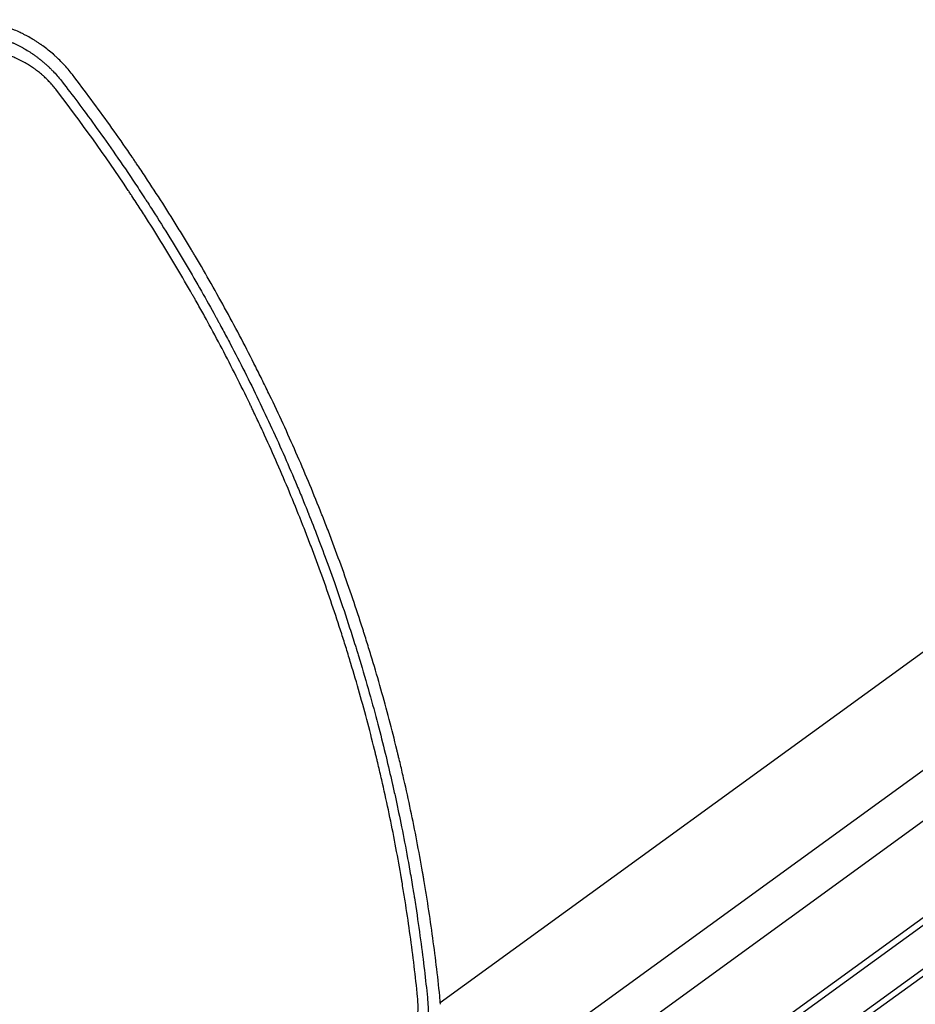
# Model space of a CAD drawing. Units: millimetres. Extents: x -9677 to 9198, y -7721 to 10867.
# Drawn here: x -2937 to -2582, y -3659 to -3268 of the extents above; entities that cross this region are included whole.
import ezdxf

# ---------------------------------------------------------------- set-up
doc = ezdxf.new("R2010")
doc.units = ezdxf.units.MM
doc.header["$LTSCALE"] = 20
doc.layers.add('2d', color=230, linetype='Continuous')

msp = doc.modelspace()

# ---------------------------------------------------------------- linework, layer by layer
at = {"layer": '2d'}
for p, q in [((-1618.89, -2821.53), (-2770.4, -3658.16)), ((-2868.77, -3835), (-1499.11, -2839.88)), ((-2867.35, -3837.06), (-1497.59, -2841.87)), ((-2861.17, -3849.87), (-1487.63, -2851.93)), ((-1486.16, -2853.96), (-2860.2, -3852.25)), ((-1596.55, -2852.28), (-2827.68, -3746.74)), ((-2821.27, -3762.17), (-1583.93, -2863.19))]:
    msp.add_line(p, q, dxfattribs=at)
for points, knots in [([(-2916.52, -3289.43), (-2917.63, -3287.98), (-2918.82, -3286.58), (-2920.7, -3284.56), (-2921.35, -3283.9), (-2922.35, -3282.94), (-2922.85, -3282.46), (-2923.46, -3281.91), (-2923.76, -3281.64), (-2923.91, -3281.5), (-2923.99, -3281.44), (-2924.02, -3281.41), (-2924.04, -3281.39), (-2924.06, -3281.38), (-2925.35, -3280.24), (-2926.76, -3279.11), (-2928.46, -3277.89), (-2928.65, -3277.75), (-2928.86, -3277.6), (-2928.88, -3277.58), (-2928.93, -3277.55), (-2928.95, -3277.54), (-2929.02, -3277.49), (-2929.15, -3277.4), (-2929.64, -3277.06), (-2930.45, -3276.52), (-2931.37, -3275.93), (-2932.03, -3275.53), (-2932.37, -3275.33), (-2932.53, -3275.23), (-2932.6, -3275.19), (-2932.65, -3275.16), (-2932.68, -3275.15), (-2933.42, -3274.71), (-2934.17, -3274.29), (-2935.3, -3273.69), (-2935.88, -3273.4), (-2936.56, -3273.06), (-2936.91, -3272.9), (-2937.08, -3272.81), (-2937.17, -3272.77), (-2937.2, -3272.75), (-2937.23, -3272.74), (-2937.24, -3272.74), (-2937.98, -3272.39), (-2938.73, -3272.06), (-2939.9, -3271.57), (-2940.3, -3271.4), (-2940.91, -3271.17), (-2941.22, -3271.05), (-2941.58, -3270.91), (-2941.76, -3270.85), (-2941.85, -3270.81), (-2941.89, -3270.8), (-2941.92, -3270.79), (-2941.93, -3270.79), (-2942.41, -3270.61), (-2942.84, -3270.46), (-2943.43, -3270.26), (-2943.62, -3270.2), (-2943.88, -3270.11), (-2944.01, -3270.07), (-2944.16, -3270.02), (-2944.23, -3270), (-2944.27, -3269.99), (-2944.28, -3269.99), (-2944.29, -3269.98), (-2944.29, -3269.98), (-2944.69, -3269.86), (-2945.28, -3269.68), (-2945.97, -3269.48), (-2946.32, -3269.39), (-2946.49, -3269.34), (-2946.58, -3269.31), (-2946.62, -3269.3), (-2946.64, -3269.3), (-2946.66, -3269.29), (-2948.1, -3268.91), (-2949.68, -3268.55), (-2951.41, -3268.24)], [0, 0, 0, 0, 0.125, 0.125, 0.1875, 0.1875, 0.21875, 0.234375, 0.242187, 0.246094, 0.248047, 0.249023, 0.249023, 0.25, 0.25, 0.375, 0.375, 0.390625, 0.390625, 0.392578, 0.392578, 0.394531, 0.394531, 0.398437, 0.40625, 0.4375, 0.46875, 0.484375, 0.492187, 0.496094, 0.498047, 0.498047, 0.5, 0.5, 0.5625, 0.5625, 0.59375, 0.609375, 0.617188, 0.621094, 0.623047, 0.624023, 0.624023, 0.625, 0.625, 0.6875, 0.6875, 0.71875, 0.71875, 0.734375, 0.742188, 0.746094, 0.748047, 0.749023, 0.749023, 0.75, 0.75, 0.78125, 0.78125, 0.796875, 0.796875, 0.804688, 0.808594, 0.810547, 0.811523, 0.812012, 0.812012, 0.8125, 0.8125, 0.84375, 0.859375, 0.867188, 0.871094, 0.873047, 0.874023, 0.874023, 0.875, 0.875, 1, 1, 1, 1]), ([(-2952.5, -3273.01), (-2951.66, -3273.16), (-2950.88, -3273.31), (-2949.82, -3273.55), (-2949.49, -3273.63), (-2949, -3273.75), (-2948.77, -3273.8), (-2948.51, -3273.87), (-2948.38, -3273.91), (-2948.31, -3273.92), (-2948.28, -3273.93), (-2948.27, -3273.93), (-2948.26, -3273.94), (-2948.26, -3273.94), (-2947.88, -3274.04), (-2947.34, -3274.19), (-2946.72, -3274.37), (-2946.42, -3274.46), (-2946.27, -3274.5), (-2946.2, -3274.53), (-2946.16, -3274.54), (-2946.14, -3274.54), (-2946.13, -3274.55), (-2946.13, -3274.55), (-2945.85, -3274.63), (-2945.53, -3274.73), (-2945, -3274.91), (-2944.82, -3274.97), (-2944.52, -3275.07), (-2944.37, -3275.13), (-2944.19, -3275.19), (-2944.09, -3275.22), (-2944.04, -3275.24), (-2944.02, -3275.25), (-2944.01, -3275.25), (-2944.01, -3275.26), (-2943.48, -3275.44), (-2943.11, -3275.59), (-2942.84, -3275.69), (-2942.81, -3275.7), (-2942.78, -3275.71), (-2942.78, -3275.71), (-2942.77, -3275.72), (-2942.76, -3275.72), (-2942.73, -3275.73), (-2942.61, -3275.78), (-2942.34, -3275.89), (-2942.07, -3275.99), (-2941.7, -3276.14), (-2941.51, -3276.22), (-2941.14, -3276.38), (-2940.77, -3276.54), (-2940.33, -3276.73), (-2940.03, -3276.87), (-2939.89, -3276.93), (-2939.82, -3276.96), (-2939.78, -3276.98), (-2939.76, -3276.99), (-2939.02, -3277.33), (-2938.32, -3277.68), (-2937.27, -3278.22), (-2936.75, -3278.5), (-2936.15, -3278.83), (-2935.85, -3279), (-2935.7, -3279.09), (-2935.63, -3279.13), (-2935.6, -3279.15), (-2935.58, -3279.16), (-2935.57, -3279.17), (-2934.82, -3279.6), (-2934.11, -3280.03), (-2933.11, -3280.68), (-2932.74, -3280.92), (-2932.37, -3281.18), (-2932.31, -3281.22), (-2932.27, -3281.24), (-2932.25, -3281.26), (-2932.13, -3281.34), (-2932.04, -3281.4), (-2931.77, -3281.59), (-2931.59, -3281.72), (-2931.07, -3282.09), (-2930.73, -3282.34), (-2930.25, -3282.7), (-2930.01, -3282.88), (-2929.74, -3283.09), (-2929.61, -3283.19), (-2929.55, -3283.24), (-2929.52, -3283.26), (-2929.51, -3283.27), (-2929.49, -3283.29), (-2929.13, -3283.57), (-2928.78, -3283.85), (-2928.14, -3284.39), (-2927.82, -3284.65), (-2927.23, -3285.17), (-2926.93, -3285.44), (-2926.46, -3285.86), (-2926.22, -3286.08), (-2925.94, -3286.35), (-2925.8, -3286.48), (-2925.74, -3286.54), (-2925.7, -3286.58), (-2925.68, -3286.6), (-2925.35, -3286.92), (-2924.89, -3287.37), (-2924.37, -3287.9), (-2924.11, -3288.17), (-2924, -3288.29), (-2923.93, -3288.36), (-2923.89, -3288.4), (-2922.66, -3289.71), (-2921.53, -3291.03), (-2920.47, -3292.42)], [0, 0, 0, 0, 0.0625, 0.0625, 0.09375, 0.09375, 0.109375, 0.117187, 0.121094, 0.123047, 0.124023, 0.124512, 0.124512, 0.125, 0.125, 0.15625, 0.171875, 0.179687, 0.183594, 0.185547, 0.186523, 0.187012, 0.187012, 0.1875, 0.1875, 0.21875, 0.21875, 0.234375, 0.234375, 0.242187, 0.246094, 0.248047, 0.249023, 0.249512, 0.249512, 0.25, 0.25, 0.28125, 0.28125, 0.285156, 0.285645, 0.285645, 0.286133, 0.286133, 0.287109, 0.289062, 0.296875, 0.3125, 0.3125, 0.328125, 0.328125, 0.34375, 0.359375, 0.367187, 0.371094, 0.373047, 0.373047, 0.375, 0.375, 0.4375, 0.4375, 0.46875, 0.484375, 0.492187, 0.496094, 0.498047, 0.499023, 0.499023, 0.5, 0.5, 0.5625, 0.5625, 0.59375, 0.597656, 0.599609, 0.599609, 0.601562, 0.601562, 0.609375, 0.609375, 0.625, 0.625, 0.65625, 0.65625, 0.671875, 0.679687, 0.683594, 0.685547, 0.685547, 0.686523, 0.686523, 0.6875, 0.71875, 0.71875, 0.75, 0.75, 0.78125, 0.78125, 0.796875, 0.804687, 0.808594, 0.810547, 0.810547, 0.8125, 0.8125, 0.84375, 0.859375, 0.867187, 0.871094, 0.871094, 0.875, 0.875, 1, 1, 1, 1]), ([(-2923.13, -3295.28), (-2923.56, -3294.73), (-2924.21, -3293.92), (-2925.01, -3293.01), (-2925.42, -3292.56), (-2925.63, -3292.34), (-2925.72, -3292.24), (-2925.78, -3292.18), (-2925.81, -3292.15), (-2926.3, -3291.63), (-2927.01, -3290.91), (-2927.88, -3290.11), (-2928.33, -3289.71), (-2928.52, -3289.54), (-2928.65, -3289.43), (-2928.71, -3289.37), (-2929.28, -3288.88), (-2930.05, -3288.25), (-2930.98, -3287.55), (-2931.45, -3287.2), (-2931.69, -3287.03), (-2931.79, -3286.96), (-2931.86, -3286.91), (-2931.89, -3286.89), (-2932.45, -3286.5), (-2933.26, -3285.96), (-2934.22, -3285.37), (-2934.7, -3285.08), (-2934.95, -3284.94), (-2935.05, -3284.88), (-2935.12, -3284.84), (-2935.16, -3284.82), (-2936.27, -3284.19), (-2937.36, -3283.63), (-2939.05, -3282.87), (-2939.9, -3282.51), (-2940.91, -3282.13), (-2941.41, -3281.94), (-2941.67, -3281.85), (-2941.8, -3281.81), (-2941.85, -3281.79), (-2941.89, -3281.77), (-2941.91, -3281.77), (-2944.12, -3281), (-2946.38, -3280.44), (-2948.68, -3280.07)], [0, 0, 0, 0, 0.0625, 0.09375, 0.109375, 0.117188, 0.121094, 0.121094, 0.125, 0.125, 0.1875, 0.21875, 0.234375, 0.242188, 0.242188, 0.25, 0.25, 0.3125, 0.34375, 0.359375, 0.367187, 0.371094, 0.371094, 0.375, 0.375, 0.4375, 0.46875, 0.484375, 0.492187, 0.496094, 0.496094, 0.5, 0.5, 0.625, 0.625, 0.6875, 0.71875, 0.734375, 0.742187, 0.746094, 0.748047, 0.748047, 0.75, 0.75, 1, 1, 1, 1]), ([(-2770.61, -3655.56), (-2771.46, -3647.34), (-2772.46, -3639.11), (-2774.17, -3626.78), (-2775.08, -3620.61), (-2776.24, -3613.42), (-2776.84, -3609.82), (-2777.15, -3608.02), (-2777.3, -3607.12), (-2777.37, -3606.73), (-2777.41, -3606.48), (-2777.44, -3606.35), (-2778.9, -3597.92), (-2780.48, -3589.72), (-2783.04, -3577.56), (-2784.36, -3571.51), (-2785.99, -3564.53), (-2786.82, -3561.05), (-2787.24, -3559.31), (-2787.45, -3558.45), (-2787.54, -3558.08), (-2787.6, -3557.83), (-2787.63, -3557.71), (-2789.63, -3549.59), (-2791.74, -3541.6), (-2795.12, -3529.61), (-2796.87, -3523.62), (-2799.01, -3516.63), (-2800.1, -3513.14), (-2800.65, -3511.39), (-2800.89, -3510.64), (-2801.05, -3510.14), (-2801.13, -3509.89), (-2803.79, -3501.6), (-2806.49, -3493.65), (-2810.71, -3481.88), (-2812.87, -3476.03), (-2815.46, -3469.27), (-2816.78, -3465.91), (-2817.44, -3464.23), (-2817.72, -3463.51), (-2817.91, -3463.03), (-2818.01, -3462.79), (-2821.17, -3454.86), (-2824.37, -3447.2), (-2831.07, -3431.93), (-2834.56, -3424.34), (-2839.07, -3414.94), (-2839.98, -3413.07), (-2841.36, -3410.26), (-2841.82, -3409.33), (-2842.75, -3407.45), (-2845.09, -3402.78), (-2851.28, -3390.71), (-2857.27, -3379.74), (-2863.44, -3368.88), (-2865.79, -3364.84), (-2868.18, -3360.81), (-2868.71, -3359.92), (-2868.97, -3359.48), (-2869.76, -3358.15), (-2871.35, -3355.51), (-2877.25, -3345.81), (-2882.85, -3337.05), (-2888.64, -3328.32), (-2889.81, -3326.58), (-2891.28, -3324.41), (-2891.57, -3323.97), (-2892.16, -3323.11), (-2893.04, -3321.81), (-2896.28, -3317.08), (-2904.06, -3306), (-2911.47, -3296), (-2916.52, -3289.43)], [0, 0, 0, 0, 0.0625, 0.0625, 0.09375, 0.109375, 0.117188, 0.121094, 0.123047, 0.124023, 0.124023, 0.125, 0.125, 0.1875, 0.1875, 0.21875, 0.234375, 0.242187, 0.246094, 0.248047, 0.249023, 0.249023, 0.25, 0.25, 0.3125, 0.3125, 0.34375, 0.359375, 0.367187, 0.371094, 0.373047, 0.373047, 0.375, 0.375, 0.4375, 0.4375, 0.46875, 0.484375, 0.492187, 0.496094, 0.498047, 0.498047, 0.5, 0.5, 0.5625, 0.5625, 0.625, 0.625, 0.640625, 0.640625, 0.648437, 0.648437, 0.65625, 0.6875, 0.75, 0.75, 0.78125, 0.785156, 0.785156, 0.789063, 0.789063, 0.796875, 0.8125, 0.875, 0.875, 0.890625, 0.890625, 0.894531, 0.894531, 0.898438, 0.90625, 0.9375, 1, 1, 1, 1]), ([(-2920.47, -3292.42), (-2916.62, -3297.41), (-2912.32, -3303.12), (-2902.94, -3316.08), (-2897.87, -3323.33), (-2891.13, -3333.4), (-2889.76, -3335.47), (-2888.21, -3337.85), (-2888.01, -3338.15), (-2887.82, -3338.45), (-2887.77, -3338.52), (-2887.75, -3338.54), (-2887.7, -3338.63), (-2887.58, -3338.81), (-2887.16, -3339.46), (-2886.17, -3340.99), (-2882.86, -3346.13), (-2879.98, -3350.73), (-2873.29, -3361.61), (-2869.14, -3368.66), (-2863.33, -3378.88), (-2861.46, -3382.23), (-2859.43, -3385.93), (-2859.18, -3386.4), (-2858.93, -3386.86), (-2858.89, -3386.93), (-2858.87, -3386.96), (-2858.84, -3387.02), (-2858.76, -3387.16), (-2858.56, -3387.54), (-2857.87, -3388.81), (-2856.25, -3391.8), (-2850.86, -3401.97), (-2846.18, -3411.28), (-2838.98, -3426.24), (-2835.51, -3433.77), (-2830.55, -3445.08), (-2828.93, -3448.85), (-2826.56, -3454.5), (-2825.39, -3457.33), (-2824.05, -3460.63), (-2823.39, -3462.27), (-2823.06, -3463.1), (-2822.9, -3463.51), (-2822.81, -3463.71), (-2822.77, -3463.82), (-2822.75, -3463.87), (-2822.74, -3463.89), (-2822.74, -3463.91), (-2822.73, -3463.91), (-2820.41, -3469.74), (-2817.83, -3476.41), (-2812.33, -3491.5), (-2809.41, -3499.91), (-2805.65, -3511.55), (-2804.89, -3513.93), (-2804.04, -3516.68), (-2803.94, -3516.99), (-2803.83, -3517.37), (-2803.8, -3517.44), (-2803.76, -3517.59), (-2803.69, -3517.81), (-2803.44, -3518.61), (-2802.86, -3520.5), (-2802.34, -3522.23), (-2800.63, -3527.93), (-2799.35, -3532.34), (-2795.78, -3545.13), (-2793.74, -3553.06), (-2791.08, -3564.03), (-2790.26, -3567.53), (-2789.41, -3571.3), (-2789.31, -3571.72), (-2789.17, -3572.34), (-2789.13, -3572.54), (-2789.03, -3572.95), (-2788.8, -3573.98), (-2788.57, -3575.04), (-2788.01, -3577.61), (-2787.63, -3579.38), (-2785.69, -3588.52), (-2784.07, -3596.75), (-2782.07, -3608.21), (-2781.67, -3610.56), (-2781.23, -3613.27), (-2781.18, -3613.58), (-2781.1, -3614.03), (-2781.08, -3614.18), (-2781.03, -3614.47), (-2780.91, -3615.21), (-2780.61, -3617.12), (-2780.34, -3618.85), (-2779.46, -3624.56), (-2778.82, -3628.95), (-2777.12, -3641.56), (-2776.24, -3649.21), (-2775.53, -3656.1)], [0, 0, 0, 0, 0.0625, 0.0625, 0.125, 0.125, 0.140625, 0.140625, 0.142578, 0.142822, 0.142822, 0.143066, 0.143066, 0.143555, 0.144531, 0.148438, 0.15625, 0.1875, 0.1875, 0.25, 0.25, 0.28125, 0.28125, 0.285156, 0.285645, 0.285645, 0.285889, 0.285889, 0.286133, 0.287109, 0.289063, 0.296875, 0.3125, 0.375, 0.375, 0.4375, 0.4375, 0.46875, 0.46875, 0.484375, 0.492188, 0.496094, 0.498047, 0.499023, 0.499512, 0.499756, 0.499878, 0.499939, 0.499939, 0.5, 0.5, 0.5625, 0.5625, 0.625, 0.625, 0.640625, 0.640625, 0.642578, 0.642578, 0.643066, 0.643066, 0.643555, 0.644531, 0.648438, 0.65625, 0.65625, 0.6875, 0.6875, 0.75, 0.75, 0.78125, 0.78125, 0.785156, 0.785156, 0.787109, 0.787109, 0.789063, 0.796875, 0.796875, 0.8125, 0.8125, 0.875, 0.875, 0.890625, 0.890625, 0.892578, 0.892578, 0.893555, 0.893555, 0.894531, 0.898438, 0.90625, 0.90625, 0.9375, 0.9375, 1, 1, 1, 1]), ([(-2779.43, -3655.86), (-2780.27, -3647.66), (-2781.25, -3639.5), (-2782.92, -3627.33), (-2783.81, -3621.27), (-2784.93, -3614.22), (-2785.52, -3610.71), (-2785.81, -3608.96), (-2785.94, -3608.21), (-2786.03, -3607.7), (-2786.07, -3607.46), (-2787.51, -3599.14), (-2789.04, -3591.1), (-2791.56, -3579.07), (-2792.87, -3573.06), (-2794.49, -3566.06), (-2795.32, -3562.57), (-2795.74, -3560.83), (-2795.93, -3560.08), (-2796.05, -3559.58), (-2796.11, -3559.33), (-2798.14, -3551.06), (-2800.24, -3543.1), (-2803.59, -3531.23), (-2805.32, -3525.33), (-2807.11, -3519.45), (-2808.33, -3515.54), (-2808.94, -3513.6), (-2812.06, -3503.86), (-2814.7, -3496.1), (-2818.86, -3484.51), (-2821, -3478.73), (-2823.58, -3472.01), (-2824.89, -3468.66), (-2825.46, -3467.22), (-2825.83, -3466.27), (-2826.03, -3465.79), (-2829.26, -3457.68), (-2832.44, -3450.1), (-2837.4, -3438.82), (-2839.93, -3433.19), (-2842.97, -3426.67), (-2844.51, -3423.42), (-2845.29, -3421.8), (-2845.62, -3421.1), (-2845.84, -3420.64), (-2845.96, -3420.4), (-2849.61, -3412.82), (-2853.29, -3405.52), (-2858.99, -3394.67), (-2861.89, -3389.26), (-2865.36, -3382.99), (-2867.11, -3379.87), (-2867.87, -3378.54), (-2868.37, -3377.65), (-2868.63, -3377.2), (-2872.93, -3369.66), (-2877.09, -3362.64), (-2883.51, -3352.23), (-2886.77, -3347.06), (-2890.64, -3341.07), (-2892.6, -3338.09), (-2893.44, -3336.82), (-2894, -3335.97), (-2894.28, -3335.55), (-2903.56, -3321.61), (-2913.08, -3308.32), (-2923.13, -3295.28)], [0, 0, 0, 0, 0.0625, 0.0625, 0.09375, 0.109375, 0.117188, 0.121094, 0.123047, 0.123047, 0.125, 0.125, 0.1875, 0.1875, 0.21875, 0.234375, 0.242188, 0.246094, 0.248047, 0.248047, 0.25, 0.25, 0.3125, 0.3125, 0.34375, 0.359375, 0.359375, 0.375, 0.375, 0.4375, 0.4375, 0.46875, 0.484375, 0.492188, 0.496094, 0.496094, 0.5, 0.5, 0.5625, 0.5625, 0.59375, 0.609375, 0.617188, 0.621094, 0.623047, 0.623047, 0.625, 0.625, 0.6875, 0.6875, 0.71875, 0.734375, 0.742188, 0.746094, 0.746094, 0.75, 0.75, 0.8125, 0.8125, 0.84375, 0.859375, 0.867188, 0.871094, 0.871094, 0.875, 0.875, 1, 1, 1, 1]), ([(-2795.31, -3691.46), (-2794.7, -3691.02), (-2793.82, -3690.33), (-2792.82, -3689.49), (-2792.33, -3689.06), (-2792.13, -3688.88), (-2791.99, -3688.75), (-2791.92, -3688.69), (-2791.29, -3688.12), (-2790.48, -3687.32), (-2789.57, -3686.35), (-2789.12, -3685.85), (-2788.9, -3685.6), (-2788.81, -3685.5), (-2788.75, -3685.42), (-2788.71, -3685.39), (-2788.17, -3684.75), (-2787.43, -3683.83), (-2786.61, -3682.73), (-2786.21, -3682.16), (-2786.02, -3681.88), (-2785.94, -3681.75), (-2785.88, -3681.67), (-2785.85, -3681.63), (-2785.6, -3681.25), (-2785.27, -3680.74), (-2784.89, -3680.13), (-2784.71, -3679.82), (-2784.63, -3679.69), (-2784.58, -3679.6), (-2784.55, -3679.55), (-2784.32, -3679.15), (-2784.01, -3678.6), (-2783.67, -3677.95), (-2783.5, -3677.63), (-2783.43, -3677.49), (-2783.38, -3677.39), (-2783.36, -3677.35), (-2782.95, -3676.53), (-2782.41, -3675.36), (-2781.86, -3673.96), (-2781.59, -3673.25), (-2781.47, -3672.9), (-2781.41, -3672.75), (-2781.38, -3672.65), (-2781.36, -3672.6), (-2781.2, -3672.12), (-2781, -3671.49), (-2780.77, -3670.74), (-2780.67, -3670.36), (-2780.62, -3670.2), (-2780.59, -3670.09), (-2780.58, -3670.04), (-2780.44, -3669.54), (-2780.28, -3668.87), (-2780.1, -3668.09), (-2780.02, -3667.69), (-2779.99, -3667.53), (-2779.97, -3667.41), (-2779.96, -3667.36), (-2779.77, -3666.38), (-2779.62, -3665.45), (-2779.45, -3664.06), (-2779.38, -3663.36), (-2779.32, -3662.54), (-2779.29, -3662.13), (-2779.28, -3661.95), (-2779.28, -3661.83), (-2779.27, -3661.78), (-2779.25, -3661.24), (-2779.23, -3660.51), (-2779.23, -3659.66), (-2779.23, -3659.3), (-2779.24, -3659.05), (-2779.24, -3658.93), (-2779.27, -3657.82), (-2779.33, -3656.83), (-2779.43, -3655.86)], [0, 0, 0, 0, 0.0625, 0.09375, 0.109375, 0.117188, 0.117188, 0.125, 0.125, 0.1875, 0.21875, 0.234375, 0.242188, 0.246094, 0.246094, 0.25, 0.25, 0.3125, 0.34375, 0.359375, 0.367188, 0.371094, 0.371094, 0.375, 0.375, 0.40625, 0.421875, 0.429688, 0.433594, 0.433594, 0.4375, 0.4375, 0.46875, 0.484375, 0.492188, 0.496094, 0.496094, 0.5, 0.5, 0.5625, 0.59375, 0.609375, 0.617188, 0.621094, 0.621094, 0.625, 0.625, 0.65625, 0.671875, 0.679688, 0.683594, 0.683594, 0.6875, 0.6875, 0.71875, 0.734375, 0.742188, 0.746094, 0.746094, 0.75, 0.75, 0.8125, 0.8125, 0.84375, 0.859375, 0.867188, 0.871094, 0.871094, 0.875, 0.875, 0.90625, 0.921875, 0.929688, 0.929688, 0.9375, 0.9375, 1, 1, 1, 1]), ([(-2775.53, -3656.1), (-2775.4, -3657.34), (-2775.32, -3658.58), (-2775.26, -3660.43), (-2775.26, -3661.05), (-2775.26, -3661.98), (-2775.27, -3662.44), (-2775.29, -3662.97), (-2775.3, -3663.24), (-2775.3, -3663.35), (-2775.3, -3663.43), (-2775.31, -3663.47), (-2775.33, -3664.15), (-2775.37, -3664.76), (-2775.44, -3665.64), (-2775.47, -3665.93), (-2775.52, -3666.49), (-2775.56, -3666.78), (-2775.62, -3667.37), (-2775.68, -3667.81), (-2775.74, -3668.26), (-2775.76, -3668.44), (-2775.77, -3668.48), (-2775.78, -3668.56), (-2775.8, -3668.68), (-2775.86, -3669.11), (-2775.92, -3669.48), (-2776, -3669.91), (-2776.03, -3670.12), (-2776.07, -3670.35), (-2776.09, -3670.45), (-2776.1, -3670.51), (-2776.11, -3670.55), (-2776.21, -3671.06), (-2776.32, -3671.63), (-2776.48, -3672.34), (-2776.5, -3672.42), (-2776.52, -3672.52), (-2776.52, -3672.54), (-2776.53, -3672.58), (-2776.54, -3672.63), (-2776.59, -3672.83), (-2776.7, -3673.29), (-2776.8, -3673.71), (-2776.91, -3674.12), (-2776.95, -3674.25), (-2777, -3674.46), (-2777.02, -3674.53), (-2777.06, -3674.67), (-2777.15, -3675.02), (-2777.25, -3675.36), (-2777.35, -3675.69), (-2777.37, -3675.76), (-2777.39, -3675.84), (-2777.4, -3675.85), (-2777.4, -3675.86), (-2777.41, -3675.88), (-2777.42, -3675.91), (-2777.46, -3676.05), (-2777.54, -3676.32), (-2777.63, -3676.6), (-2777.7, -3676.82), (-2777.73, -3676.9), (-2777.78, -3677.06), (-2777.81, -3677.14), (-2778.06, -3677.9), (-2778.25, -3678.43), (-2778.42, -3678.9), (-2778.44, -3678.95), (-2778.46, -3679.01), (-2778.47, -3679.02), (-2778.47, -3679.03), (-2778.48, -3679.05), (-2778.5, -3679.1), (-2778.56, -3679.27), (-2778.72, -3679.68), (-2778.92, -3680.18), (-2779.08, -3680.57), (-2779.16, -3680.77), (-2779.18, -3680.83), (-2779.24, -3680.95), (-2779.31, -3681.13), (-2779.42, -3681.38), (-2779.52, -3681.6), (-2779.57, -3681.71), (-2779.59, -3681.76), (-2779.6, -3681.78), (-2779.6, -3681.79), (-2779.61, -3681.81), (-2779.75, -3682.14), (-2779.89, -3682.42), (-2780.05, -3682.78), (-2780.11, -3682.89), (-2780.18, -3683.05), (-2780.22, -3683.12), (-2780.26, -3683.2), (-2780.27, -3683.24), (-2780.28, -3683.26), (-2780.29, -3683.27), (-2780.48, -3683.67), (-2780.7, -3684.12), (-2781.09, -3684.86), (-2781.23, -3685.12), (-2781.41, -3685.46), (-2781.45, -3685.53), (-2781.52, -3685.65), (-2781.62, -3685.83), (-2781.85, -3686.24), (-2782.04, -3686.58), (-2782.24, -3686.91), (-2782.3, -3687.02), (-2782.43, -3687.24), (-2782.5, -3687.35), (-2782.7, -3687.69), (-2782.84, -3687.9), (-2783.11, -3688.34), (-2783.25, -3688.56), (-2783.46, -3688.88), (-2783.56, -3689.04), (-2783.69, -3689.23), (-2783.75, -3689.32), (-2783.78, -3689.37), (-2783.8, -3689.39), (-2783.8, -3689.4), (-2783.81, -3689.41), (-2783.81, -3689.41), (-2783.81, -3689.41), (-2783.84, -3689.45), (-2783.88, -3689.52), (-2783.99, -3689.68), (-2784.03, -3689.74), (-2784.1, -3689.84), (-2784.14, -3689.9), (-2784.19, -3689.97), (-2784.22, -3690), (-2784.23, -3690.02), (-2784.23, -3690.03), (-2784.24, -3690.04), (-2784.24, -3690.04), (-2784.38, -3690.24), (-2784.59, -3690.54), (-2784.85, -3690.9), (-2784.98, -3691.08), (-2785.05, -3691.18), (-2785.09, -3691.22), (-2785.1, -3691.24), (-2785.11, -3691.26), (-2785.12, -3691.26), (-2785.26, -3691.45), (-2785.4, -3691.64), (-2785.63, -3691.94), (-2785.74, -3692.09), (-2785.88, -3692.28), (-2785.95, -3692.37), (-2785.99, -3692.41), (-2786.01, -3692.43), (-2786.02, -3692.45), (-2786.18, -3692.65), (-2786.41, -3692.94), (-2786.68, -3693.28), (-2786.82, -3693.44), (-2786.89, -3693.53), (-2786.92, -3693.57), (-2786.94, -3693.59), (-2786.95, -3693.6), (-2786.95, -3693.6), (-2786.96, -3693.61), (-2786.96, -3693.61), (-2787.24, -3693.95), (-2787.47, -3694.21), (-2787.71, -3694.49), (-2787.77, -3694.56), (-2787.84, -3694.64), (-2787.87, -3694.67), (-2787.9, -3694.7), (-2787.91, -3694.71), (-2787.91, -3694.72), (-2787.91, -3694.72), (-2787.91, -3694.72), (-2787.91, -3694.72), (-2787.91, -3694.72), (-2788.07, -3694.9), (-2788.31, -3695.17), (-2788.6, -3695.48), (-2788.75, -3695.64), (-2788.82, -3695.72), (-2788.85, -3695.75), (-2788.87, -3695.77), (-2788.89, -3695.79), (-2789.2, -3696.12), (-2789.52, -3696.46), (-2790.03, -3696.97), (-2790.3, -3697.23), (-2790.61, -3697.54), (-2790.77, -3697.7), (-2790.85, -3697.77), (-2790.89, -3697.81), (-2790.91, -3697.83), (-2790.92, -3697.84), (-2790.93, -3697.85), (-2791.23, -3698.13), (-2791.56, -3698.43), (-2792.09, -3698.91), (-2792.27, -3699.08), (-2792.56, -3699.33), (-2792.71, -3699.46), (-2792.89, -3699.61), (-2792.98, -3699.69), (-2793.03, -3699.73), (-2793.05, -3699.75), (-2793.06, -3699.76), (-2793.07, -3699.76), (-2793.8, -3700.38), (-2794.54, -3700.97), (-2795.29, -3701.54)], [0, 0, 0, 0, 0.0625, 0.0625, 0.09375, 0.09375, 0.109375, 0.117187, 0.121094, 0.123047, 0.123047, 0.125, 0.125, 0.15625, 0.15625, 0.171875, 0.171875, 0.1875, 0.1875, 0.203125, 0.210937, 0.210937, 0.212891, 0.212891, 0.214844, 0.21875, 0.234375, 0.234375, 0.242187, 0.246094, 0.248047, 0.248047, 0.25, 0.25, 0.28125, 0.28125, 0.285156, 0.285156, 0.286133, 0.286133, 0.287109, 0.289062, 0.296875, 0.3125, 0.3125, 0.320312, 0.320312, 0.324219, 0.324219, 0.328125, 0.34375, 0.34375, 0.347656, 0.348145, 0.348145, 0.348633, 0.348633, 0.349609, 0.351562, 0.359375, 0.367187, 0.367187, 0.371094, 0.371094, 0.375, 0.375, 0.40625, 0.40625, 0.410156, 0.410645, 0.410645, 0.411133, 0.411133, 0.412109, 0.414062, 0.421875, 0.4375, 0.445312, 0.445312, 0.449219, 0.449219, 0.453125, 0.460937, 0.464844, 0.466797, 0.467773, 0.467773, 0.468262, 0.468262, 0.46875, 0.484375, 0.484375, 0.492187, 0.492187, 0.496094, 0.498047, 0.499023, 0.499023, 0.5, 0.5, 0.53125, 0.53125, 0.546875, 0.546875, 0.550781, 0.550781, 0.554687, 0.5625, 0.578125, 0.578125, 0.585937, 0.585937, 0.59375, 0.59375, 0.609375, 0.609375, 0.625, 0.625, 0.632812, 0.636719, 0.638672, 0.639648, 0.640137, 0.640381, 0.640503, 0.640503, 0.640625, 0.640625, 0.648437, 0.648437, 0.652344, 0.652344, 0.654297, 0.655273, 0.655762, 0.656006, 0.656128, 0.656128, 0.65625, 0.65625, 0.671875, 0.679687, 0.683594, 0.685547, 0.686523, 0.687012, 0.687012, 0.6875, 0.6875, 0.703125, 0.703125, 0.710937, 0.714844, 0.716797, 0.717773, 0.717773, 0.71875, 0.71875, 0.734375, 0.742187, 0.746094, 0.748047, 0.749023, 0.749512, 0.749756, 0.749878, 0.749878, 0.75, 0.75, 0.765625, 0.765625, 0.773437, 0.773437, 0.777344, 0.779297, 0.780273, 0.780762, 0.781006, 0.781128, 0.781128, 0.78125, 0.78125, 0.796875, 0.804687, 0.808594, 0.810547, 0.811523, 0.811523, 0.8125, 0.8125, 0.84375, 0.84375, 0.859375, 0.867187, 0.871094, 0.873047, 0.874023, 0.874512, 0.874512, 0.875, 0.875, 0.90625, 0.90625, 0.921875, 0.921875, 0.929687, 0.933594, 0.935547, 0.936523, 0.937012, 0.937012, 0.9375, 0.9375, 1, 1, 1, 1])]:
    msp.add_open_spline(points, degree=3, knots=knots, dxfattribs=at)
msp.add_open_spline([(-2770.37, -3658.8), (-2770.42, -3657.71), (-2770.5, -3656.63), (-2770.61, -3655.56)], degree=3, dxfattribs=at)

doc.saveas('drawing.dxf')
